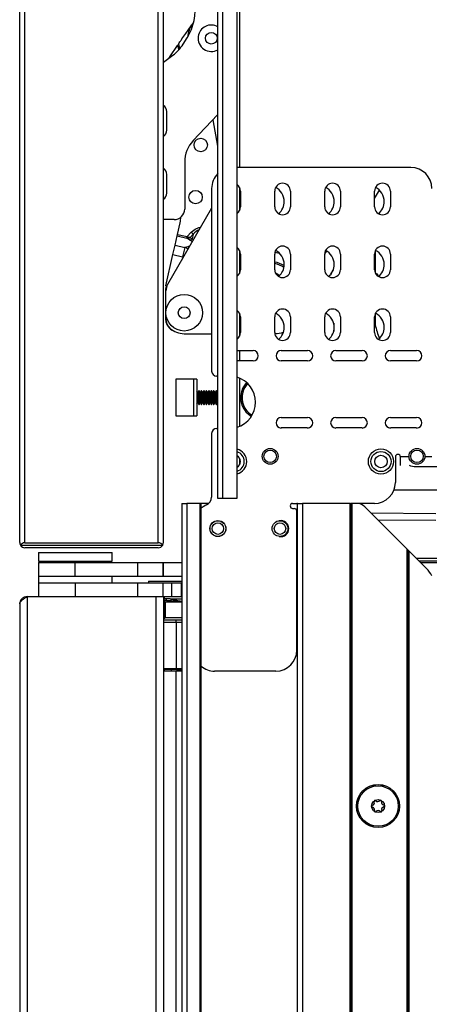
# Model space of a CAD drawing. Units: inches. Extents: x 18 to 130, y 17 to 142.
# Drawn here: x 104 to 109, y 88 to 99 of the extents above; entities that cross this region are included whole.
import ezdxf

# ---------------------------------------------------------------- set-up
doc = ezdxf.new("R2010")
doc.units = ezdxf.units.IN
doc.header["$MEASUREMENT"] = 0

msp = doc.modelspace()

# ---------------------------------------------------------------- linework, layer by layer
at = {"color": 7, "linetype": 'Continuous', "lineweight": 25}
for p, q in [((106.612, 101.265), (106.612, 93.625)), ((106.672, 93.625), (106.672, 101.265)), ((106.844, 93.625), (106.844, 101.265)), ((104.252, 93.096), (104.252, 101.035)), ((104.314, 93.094), (104.314, 101.037)), ((105.904, 93.094), (105.904, 101.037)), ((105.966, 93.096), (105.966, 101.035)), ((106.325, 99.298), (106.305, 99.272)), ((106.041, 98.892), (106.133, 99.025)), ((106.2, 99.042), (106.248, 99.116)), ((105.966, 98.826), (106.078, 98.91)), ((106.007, 98.02), (106.007, 98.237)), ((106.612, 98.2), (106.321, 97.892)), ((106.556, 98.14), (106.612, 97.823)), ((106.007, 98.018), (106.007, 98.02)), ((106.219, 97.634), (106.219, 97.074)), ((108.916, 97.57), (106.844, 97.57)), ((106.007, 97.458), (106.007, 97.479)), ((106.007, 97.266), (106.007, 97.458)), ((106.54, 97.32), (106.54, 95.142)), ((106.884, 97.288), (106.884, 97.101)), ((107.292, 97.101), (107.292, 97.288)), ((107.48, 97.288), (107.48, 97.101)), ((107.888, 97.101), (107.888, 97.288)), ((108.076, 97.288), (108.076, 97.101)), ((108.483, 97.202), (108.54, 97.299)), ((108.483, 97.101), (108.483, 97.288)), ((108.671, 97.288), (108.671, 97.101)), ((106.54, 97.087), (106.015, 96.176)), ((106.094, 96.949), (105.966, 96.949)), ((106.133, 96.773), (106.164, 96.912)), ((106.248, 96.747), (106.296, 96.797)), ((106.296, 96.797), (106.32, 96.774)), ((106.104, 96.644), (106.129, 96.754)), ((106.129, 96.754), (106.133, 96.773)), ((106.129, 96.754), (106.244, 96.728)), ((106.133, 96.773), (106.248, 96.747)), ((106.276, 96.706), (106.244, 96.728)), ((106.32, 96.774), (106.285, 96.737)), ((106.285, 96.737), (106.308, 96.72)), ((106.32, 96.774), (106.308, 96.72)), ((106.079, 96.531), (106.104, 96.644)), ((106.104, 96.644), (106.22, 96.618)), ((106.22, 96.618), (106.194, 96.505)), ((106.258, 96.625), (106.22, 96.618)), ((105.996, 96.159), (106.079, 96.531)), ((106.079, 96.531), (106.194, 96.505)), ((106.884, 96.538), (106.884, 96.351)), ((107.292, 96.351), (107.292, 96.538)), ((107.48, 96.538), (107.48, 96.351)), ((107.888, 96.351), (107.888, 96.538)), ((108.076, 96.538), (108.076, 96.351)), ((108.483, 96.351), (108.483, 96.538)), ((108.671, 96.538), (108.671, 96.351)), ((107.961, 96.298), (107.988, 96.345)), ((105.993, 95.751), (105.993, 96.127)), ((105.995, 95.855), (105.995, 96.101)), ((105.995, 95.764), (105.995, 95.82)), ((106.884, 95.788), (106.884, 95.601)), ((107.292, 95.601), (107.292, 95.788)), ((107.48, 95.788), (107.48, 95.601)), ((107.888, 95.601), (107.888, 95.788)), ((108.076, 95.788), (108.076, 95.601)), ((108.483, 95.601), (108.483, 95.788)), ((108.671, 95.788), (108.671, 95.601)), ((107.995, 95.713), (107.995, 95.615)), ((106.213, 95.588), (106.54, 95.588)), ((106.844, 95.388), (107.034, 95.388)), ((107.371, 95.388), (107.684, 95.388)), ((108.021, 95.388), (108.334, 95.388)), ((108.671, 95.388), (108.984, 95.388)), ((107.034, 95.263), (106.844, 95.263)), ((107.684, 95.263), (107.371, 95.263)), ((108.334, 95.263), (108.021, 95.263)), ((108.984, 95.263), (108.671, 95.263)), ((106.363, 95.044), (106.113, 95.044)), ((106.113, 95.044), (106.113, 94.607)), ((106.323, 95.039), (106.323, 94.612)), ((106.363, 95.044), (106.363, 94.607)), ((106.612, 95.082), (106.6, 95.082)), ((106.374, 94.885), (106.363, 94.904)), ((106.387, 94.907), (106.374, 94.885)), ((106.391, 94.907), (106.387, 94.907)), ((106.387, 94.907), (106.387, 94.743)), ((106.404, 94.885), (106.391, 94.907)), ((106.391, 94.907), (106.391, 94.743)), ((106.417, 94.907), (106.404, 94.885)), ((106.42, 94.907), (106.417, 94.907)), ((106.417, 94.907), (106.417, 94.743)), ((106.433, 94.885), (106.42, 94.907)), ((106.42, 94.907), (106.42, 94.743)), ((106.446, 94.907), (106.433, 94.885)), ((106.45, 94.907), (106.446, 94.907)), ((106.446, 94.907), (106.446, 94.743)), ((106.463, 94.885), (106.45, 94.907)), ((106.45, 94.907), (106.45, 94.743)), ((106.476, 94.907), (106.463, 94.885)), ((106.479, 94.907), (106.476, 94.907)), ((106.476, 94.907), (106.476, 94.743)), ((106.492, 94.885), (106.479, 94.907)), ((106.479, 94.907), (106.479, 94.743)), ((106.505, 94.907), (106.492, 94.885)), ((106.509, 94.907), (106.505, 94.907)), ((106.505, 94.907), (106.505, 94.743)), ((106.522, 94.885), (106.509, 94.907)), ((106.509, 94.907), (106.509, 94.743)), ((106.535, 94.907), (106.522, 94.885)), ((106.538, 94.907), (106.535, 94.907)), ((106.535, 94.907), (106.535, 94.743)), ((106.551, 94.885), (106.538, 94.907)), ((106.538, 94.907), (106.538, 94.743)), ((106.564, 94.907), (106.551, 94.885)), ((106.568, 94.907), (106.564, 94.907)), ((106.564, 94.907), (106.564, 94.743)), ((106.581, 94.885), (106.568, 94.907)), ((106.568, 94.907), (106.568, 94.743)), ((106.594, 94.907), (106.581, 94.885)), ((106.597, 94.907), (106.594, 94.907)), ((106.594, 94.907), (106.594, 94.743)), ((106.61, 94.885), (106.597, 94.907)), ((106.597, 94.907), (106.597, 94.743)), ((106.374, 94.885), (106.374, 94.766)), ((106.404, 94.885), (106.404, 94.766)), ((106.433, 94.885), (106.433, 94.766)), ((106.463, 94.885), (106.463, 94.766)), ((106.492, 94.885), (106.492, 94.766)), ((106.522, 94.885), (106.522, 94.766)), ((106.551, 94.885), (106.551, 94.766)), ((106.581, 94.885), (106.581, 94.766)), ((106.612, 94.889), (106.61, 94.885)), ((106.61, 94.885), (106.61, 94.766)), ((106.363, 94.747), (106.374, 94.766)), ((106.374, 94.766), (106.387, 94.743)), ((106.387, 94.743), (106.391, 94.743)), ((106.391, 94.743), (106.404, 94.766)), ((106.404, 94.766), (106.417, 94.743)), ((106.417, 94.743), (106.42, 94.743)), ((106.42, 94.743), (106.433, 94.766)), ((106.433, 94.766), (106.446, 94.743)), ((106.446, 94.743), (106.45, 94.743)), ((106.45, 94.743), (106.463, 94.766)), ((106.463, 94.766), (106.476, 94.743)), ((106.476, 94.743), (106.479, 94.743)), ((106.479, 94.743), (106.492, 94.766)), ((106.492, 94.766), (106.505, 94.743)), ((106.505, 94.743), (106.509, 94.743)), ((106.509, 94.743), (106.522, 94.766)), ((106.522, 94.766), (106.535, 94.743)), ((106.535, 94.743), (106.538, 94.743)), ((106.538, 94.743), (106.551, 94.766)), ((106.551, 94.766), (106.564, 94.743)), ((106.564, 94.743), (106.568, 94.743)), ((106.568, 94.743), (106.581, 94.766)), ((106.581, 94.766), (106.594, 94.743)), ((106.594, 94.743), (106.597, 94.743)), ((106.597, 94.743), (106.61, 94.766)), ((106.61, 94.766), (106.612, 94.762)), ((106.113, 94.607), (106.363, 94.607)), ((107.371, 94.588), (107.684, 94.588)), ((108.021, 94.588), (108.334, 94.588)), ((108.671, 94.588), (108.984, 94.588)), ((106.6, 94.457), (106.612, 94.457)), ((107.684, 94.463), (107.371, 94.463)), ((108.334, 94.463), (108.021, 94.463)), ((108.984, 94.463), (108.671, 94.463)), ((106.54, 94.397), (106.54, 93.638)), ((108.731, 94.118), (108.731, 93.813)), ((108.791, 94.014), (108.791, 94.118)), ((109.472, 94), (108.956, 94)), ((108.716, 93.725), (109.45, 93.725)), ((106.612, 93.625), (106.672, 93.625)), ((106.672, 93.625), (106.844, 93.625)), ((106.184, 93.563), (106.184, 41.765)), ((106.184, 93.563), (106.244, 93.563)), ((106.244, 93.563), (106.244, 41.765)), ((106.405, 93.563), (106.244, 93.563)), ((106.405, 41.765), (106.405, 93.563)), ((106.415, 93.563), (106.405, 93.563)), ((106.415, 41.765), (106.415, 93.563)), ((106.507, 93.563), (106.415, 93.563)), ((107.506, 93.563), (107.556, 93.563)), ((107.506, 93.503), (107.526, 93.503)), ((107.565, 93.563), (107.556, 93.563)), ((107.565, 44.089), (107.565, 93.563)), ((107.565, 93.563), (107.625, 93.563)), ((107.625, 93.563), (107.625, 44.089)), ((108.19, 93.563), (107.625, 93.563)), ((108.19, 44.089), (108.19, 93.563)), ((108.19, 93.563), (108.2, 93.563)), ((108.2, 93.563), (108.2, 44.089)), ((108.21, 93.563), (108.2, 93.563)), ((108.21, 93.563), (108.21, 44.089)), ((108.302, 93.563), (108.21, 93.563)), ((108.481, 93.563), (108.302, 93.563)), ((108.87, 93.019), (108.386, 93.503)), ((107.556, 91.813), (107.556, 93.473)), ((109.211, 93.359), (108.524, 93.365)), ((104.261, 93.064), (105.957, 93.064)), ((104.314, 93.094), (105.904, 93.094)), ((105.904, 93.034), (104.314, 93.034)), ((104.478, 92.978), (104.478, 92.873)), ((104.478, 92.978), (105.353, 92.978)), ((105.353, 92.873), (105.353, 92.978)), ((108.87, 44.089), (108.87, 93.019)), ((108.88, 93.009), (108.87, 93.019)), ((108.88, 44.089), (108.88, 93.009)), ((108.88, 93.009), (108.89, 92.999)), ((108.89, 92.999), (108.89, 44.089)), ((108.89, 92.999), (109.105, 92.784)), ((110.09, 92.908), (108.981, 92.908)), ((104.477, 92.858), (104.477, 92.694)), ((104.477, 92.858), (104.91, 92.858)), ((104.478, 92.873), (105.353, 92.873)), ((104.697, 92.873), (104.697, 92.858)), ((104.91, 92.858), (104.91, 92.694)), ((104.91, 92.858), (105.655, 92.858)), ((105.134, 92.858), (105.134, 92.873)), ((105.655, 92.858), (105.655, 92.694)), ((105.655, 92.858), (105.958, 92.858)), ((105.958, 92.858), (105.958, 92.694)), ((105.958, 92.858), (105.963, 92.858)), ((105.963, 92.858), (105.963, 92.694)), ((105.963, 92.858), (106.184, 92.858)), ((109.031, 92.858), (111.843, 92.858)), ((104.477, 92.694), (104.91, 92.694)), ((104.478, 92.694), (104.478, 92.617)), ((104.91, 92.694), (105.655, 92.694)), ((105.353, 92.617), (105.353, 92.694)), ((105.655, 92.694), (105.958, 92.694)), ((105.958, 92.694), (105.963, 92.694)), ((105.963, 92.694), (106.184, 92.694)), ((104.477, 92.617), (104.477, 92.453)), ((104.477, 92.617), (104.915, 92.617)), ((104.915, 92.617), (104.915, 92.453)), ((104.915, 92.617), (105.66, 92.617)), ((105.66, 92.453), (105.66, 92.617)), ((105.66, 92.617), (105.96, 92.617)), ((105.787, 92.637), (105.787, 92.617)), ((105.787, 92.637), (106.184, 92.637)), ((105.96, 92.617), (105.96, 92.453)), ((105.96, 92.617), (106.06, 92.617)), ((106.06, 92.617), (106.06, 92.453)), ((106.06, 92.617), (106.177, 92.617)), ((106.177, 92.617), (106.177, 92.453)), ((106.177, 92.617), (106.184, 92.617)), ((104.341, 92.453), (104.341, 41.828)), ((104.341, 92.453), (105.877, 92.453)), ((104.915, 92.453), (105.66, 92.453)), ((105.877, 41.828), (105.877, 92.453)), ((105.877, 92.453), (105.966, 92.453)), ((105.966, 92.453), (105.966, 41.828)), ((105.966, 92.453), (106.06, 92.453)), ((105.976, 92.453), (105.976, 92.425)), ((106.06, 92.453), (106.177, 92.453)), ((106.177, 92.453), (106.184, 92.453)), ((104.252, 92.364), (104.252, 41.917)), ((106.003, 92.407), (105.966, 92.407)), ((106.003, 92.425), (105.976, 92.425)), ((105.982, 92.387), (105.982, 92.203)), ((105.985, 92.387), (105.985, 92.203)), ((106.003, 92.407), (106.003, 92.425)), ((105.982, 92.253), (105.966, 92.253)), ((105.985, 92.203), (105.982, 92.203)), ((105.965, 92.173), (106.118, 92.173)), ((106.118, 92.143), (105.966, 92.143)), ((106.118, 92.143), (106.118, 92.173)), ((106.118, 92.173), (106.184, 92.173)), ((106.118, 92.143), (106.118, 91.594)), ((105.966, 91.594), (106.118, 91.594)), ((106.118, 91.584), (105.966, 91.584)), ((105.967, 91.58), (105.966, 91.576)), ((105.966, 91.565), (106.118, 91.565)), ((106.061, 91.565), (106.061, 91.584)), ((106.118, 91.594), (106.118, 91.584)), ((106.184, 91.584), (106.118, 91.584)), ((106.118, 41.828), (106.118, 91.565)), ((106.118, 91.565), (106.184, 91.565)), ((106.129, 91.584), (106.129, 91.575)), ((107.306, 91.563), (106.576, 91.563))]:
    msp.add_line(p, q, dxfattribs=at)
at = {"color": 8, "linetype": 'Continuous', "lineweight": 25}
for p, q in [((106.874, 100.265), (106.874, 97.57)), ((106.133, 99.025), (106.148, 98.973)), ((106.162, 98.99), (106.148, 99.046)), ((106.874, 97.332), (106.874, 97.057)), ((106.31, 96.687), (106.276, 96.706)), ((106.27, 96.619), (106.258, 96.625)), ((106.874, 96.582), (106.874, 96.307)), ((107.888, 96.542), (107.914, 96.573)), ((108.49, 96.573), (108.49, 96.317)), ((106.194, 96.505), (106.198, 96.494)), ((106.874, 95.832), (106.874, 95.557)), ((106.874, 95.388), (106.874, 95.263)), ((106.874, 95.057), (106.874, 94.483)), ((106.874, 94.101), (106.874, 94.025)), ((108.893, 94.118), (108.791, 94.118)), ((109.166, 94.118), (109.082, 94.118)), ((108.438, 93.451), (109.211, 93.444)), ((109.011, 92.878), (110.09, 92.878)), ((105.982, 92.387), (105.966, 92.387)), ((105.98, 92.395), (105.978, 92.393)), ((105.985, 92.387), (105.982, 92.387)), ((106.184, 92.387), (105.985, 92.387)), ((106.184, 92.423), (106.055, 92.423)), ((105.985, 92.203), (106.184, 92.203)), ((106.184, 92.143), (106.118, 92.143)), ((106.118, 91.594), (106.184, 91.594)), ((106.129, 91.575), (106.184, 91.575))]:
    msp.add_line(p, q, dxfattribs=at)
at = {"color": 8, "linetype": 'Continuous', "lineweight": 25, "flags": 128}
msp.add_lwpolyline([(107.354, 96.544), (107.348, 96.545), (107.294, 96.556)], dxfattribs=at)
at = {"color": 7, "linetype": 'Continuous', "lineweight": 25, "flags": 128}
for points in [[(107.301, 96.312), (107.317, 96.306), (107.353, 96.283)], [(108.956, 94), (108.913, 94.008), (108.899, 94.014)]]:
    msp.add_lwpolyline(points, dxfattribs=at)
at = {"color": 7, "linetype": 'Continuous', "lineweight": 25}
for centre, radius in [((106.536, 99.112), 0.07), ((106.41, 97.839), 0.08), ((106.349, 97.217), 0.08), ((106.213, 95.838), 0.218), ((106.213, 95.838), 0.07), ((107.238, 94.125), 0.0945), ((107.238, 94.125), 0.075), ((108.559, 94.063), 0.15), ((108.988, 94.125), 0.0945), ((108.988, 94.125), 0.075), ((108.559, 94.063), 0.12), ((108.559, 94.063), 0.0748), ((106.615, 93.263), 0.0955), ((106.615, 93.263), 0.094), ((106.615, 93.263), 0.0685), ((107.355, 93.263), 0.094), ((107.355, 93.263), 0.0685), ((108.524, 89.953), 0.257), ((108.524, 89.953), 0.256), ((108.524, 89.953), 0.241), ((108.524, 89.953), 0.0775)]:
    msp.add_circle(centre, radius, dxfattribs=at)
for centre, radius, start, end in [((105.719, 99.449), 0.625, 328.059, 8.8577), ((106.536, 99.112), 0.158, 59.9315, 172.0708), ((106.536, 99.112), 0.158, 172.0708, 300.0685), ((105.778, 99.31), 0.5, 306.8979, 327.489), ((106.037, 99.251), 0.25, 327.489, 328.059), ((106.568, 98.526), 0.643, 145.1962, 147.4059), ((105.919, 98.237), 0.0878, 0, 57.7954), ((105.919, 98.016), 0.0878, 302.2046, 0), ((106.594, 97.634), 0.375, 136.573, 180), ((105.919, 97.487), 0.0878, 0, 57.7954), ((106.79, 97.32), 0.25, 134.6807, 180), ((108.916, 97.32), 0.25, 0, 90), ((107.386, 97.288), 0.094, 0, 180), ((107.982, 97.288), 0.094, 0, 180), ((108.577, 97.288), 0.094, 0, 180), ((105.919, 97.266), 0.0878, 302.2046, 0), ((106.79, 97.288), 0.094, 0, 55.6534), ((107.218, 97.164), 0.188, 0, 63.3229), ((107.814, 97.164), 0.188, 0, 63.3341), ((108.41, 97.164), 0.188, 0, 63.3453), ((107.218, 97.164), 0.188, 309.9599, 0), ((107.814, 97.164), 0.188, 309.9532, 0), ((108.41, 97.164), 0.188, 309.9464, 0), ((106.094, 97.074), 0.125, 270.0011, 0), ((106.79, 97.101), 0.094, 304.3466, 0), ((107.386, 97.101), 0.094, 180, 0), ((107.982, 97.101), 0.094, 180, 0), ((108.577, 97.101), 0.094, 180, 0), ((105.676, 97.021), 0.5, 347.4182, 355.1412), ((106.277, 96.746), 0.0406, 268.6787, 320.4284), ((106.79, 96.538), 0.094, 0, 55.6534), ((107.386, 96.538), 0.094, 0, 180), ((107.218, 96.414), 0.188, 0, 63.3229), ((107.982, 96.538), 0.094, 0, 180), ((107.814, 96.414), 0.188, 0, 63.3341), ((108.577, 96.538), 0.094, 0, 180), ((108.41, 96.414), 0.188, 0, 63.3453), ((106.79, 96.351), 0.094, 304.3466, 0), ((107.386, 96.351), 0.094, 180, 0), ((107.218, 96.414), 0.188, 310.144, 0), ((107.982, 96.351), 0.094, 180, 0), ((107.814, 96.414), 0.188, 309.9532, 0), ((108.577, 96.351), 0.094, 180, 0), ((108.41, 96.414), 0.188, 309.155, 0), ((106.143, 96.127), 0.15, 167.4182, 180), ((106.145, 96.101), 0.15, 150, 180), ((106.79, 95.788), 0.094, 0, 55.6534), ((107.386, 95.788), 0.094, 0, 180), ((107.982, 95.788), 0.094, 0, 180), ((108.577, 95.788), 0.094, 0, 180), ((106.142, 95.761), 0.15, 183.7361, 248.6206), ((106.145, 95.764), 0.15, 180, 227.3145), ((107.218, 95.664), 0.188, 0, 63.3229), ((107.814, 95.664), 0.188, 0, 63.3341), ((108.41, 95.664), 0.188, 0, 63.3453), ((106.213, 95.838), 0.25, 227.3145, 270), ((107.263, 96.088), 0.5, 273.4737, 285.5524), ((107.218, 95.664), 0.188, 309.9599, 0), ((107.814, 95.664), 0.188, 309.9532, 0), ((108.519, 95.701), 0.03, 180, 194.1967), ((110.429, 96.184), 2, 194.1967, 199.1343), ((108.41, 95.664), 0.188, 309.9464, 0), ((106.79, 95.601), 0.094, 304.3466, 0), ((107.386, 95.601), 0.094, 180, 0), ((107.982, 95.601), 0.094, 180, 0), ((108.577, 95.601), 0.094, 180, 0), ((107.034, 95.325), 0.0625, 270, 90), ((107.371, 95.325), 0.0625, 90, 270), ((107.684, 95.325), 0.0625, 270, 90), ((108.021, 95.325), 0.0625, 90, 270), ((108.334, 95.325), 0.0625, 270, 90), ((108.671, 95.325), 0.0625, 90, 270), ((108.984, 95.325), 0.0625, 270, 90), ((106.6, 95.142), 0.06, 180, 270), ((106.75, 94.77), 0.313, 287.3202, 72.6798), ((107.143, 94.825), 0.258, 136.0874, 164.3011), ((107.143, 94.825), 0.258, 164.3011, 240.0083), ((107.371, 94.525), 0.0625, 90, 270), ((107.684, 94.525), 0.0625, 270, 90), ((108.021, 94.525), 0.0625, 90, 270), ((108.334, 94.525), 0.0625, 270, 90), ((108.671, 94.525), 0.0625, 90, 270), ((108.984, 94.525), 0.0625, 270, 90), ((106.6, 94.397), 0.06, 90, 180), ((106.809, 94.063), 0.12, 286.7315, 73.2685), ((106.809, 94.063), 0.0747, 297.5265, 62.4735), ((108.761, 94.118), 0.03, 0, 180), ((108.481, 93.813), 0.25, 270, 0), ((106.44, 93.638), 0.1, 292.8656, 0), ((106.576, 93.315), 0.25, 112.8656, 130.2372), ((107.506, 93.533), 0.03, 90, 270), ((107.526, 93.473), 0.03, 0, 90), ((108.165, 93.282), 0.313, 45, 64.0531), ((107.365, 93.263), 0.0955, 0, 101.3503), ((107.365, 93.263), 0.0955, 258.6497, 0), ((104.314, 93.096), 0.062, 180, 211.073), ((104.314, 93.032), 0.062, 90, 148.927), ((104.314, 93.096), 0.062, 211.073, 270), ((105.904, 93.032), 0.062, 31.073, 90), ((105.904, 93.096), 0.062, 270, 328.927), ((105.904, 93.096), 0.062, 328.927, 0), ((108.884, 92.563), 0.313, 25.9469, 45), ((105.976, 92.443), 0.01, 90, 180), ((107.306, 91.813), 0.25, 270, 0), ((106.576, 91.813), 0.25, 229.7628, 270), ((106.119, 91.575), 0.01, 270, 0), ((108.451, 89.993), 0.03, 281.4304, 21.1921), ((108.49, 90.008), 0.0125, 121.3113, 201.1921), ((108.49, 90.008), 0.0125, 41.4304, 121.3113), ((108.522, 90.037), 0.03, 221.4304, 321.1921), ((108.555, 90.01), 0.0125, 61.3113, 141.1921), ((108.555, 90.01), 0.0125, 341.4304, 61.3113), ((108.595, 89.996), 0.03, 161.4304, 261.1921), ((108.589, 89.954), 0.0125, 1.3113, 81.1921), ((108.459, 89.951), 0.0125, 101.4304, 181.3113), ((108.459, 89.951), 0.0125, 181.3113, 261.1921), ((108.453, 89.909), 0.03, 341.4304, 81.1921), ((108.493, 89.896), 0.0125, 161.4304, 241.3113), ((108.493, 89.896), 0.0125, 241.3113, 321.1921), ((108.526, 89.869), 0.03, 41.4304, 141.1921), ((108.558, 89.897), 0.0125, 221.4304, 301.3113), ((108.558, 89.897), 0.0125, 301.3113, 21.1921), ((108.597, 89.913), 0.03, 101.4304, 201.1921), ((108.589, 89.954), 0.0125, 281.4304, 1.3113)]:
    msp.add_arc(centre, radius, start, end, dxfattribs=at)
at = {"color": 8, "linetype": 'Continuous', "lineweight": 25}
for centre, radius, start, end in [((106.536, 99.112), 0.281, 145.1962, 176.611), ((107.243, 96.147), 0.3, 57.3193, 80.6425), ((107.243, 96.147), 0.281, 55.5281, 80.0149), ((107.143, 94.825), 0.256, 136.0733, 164.3011), ((107.143, 94.825), 0.241, 136.0242, 164.3011), ((107.143, 94.825), 0.256, 164.3011, 240.0225), ((107.143, 94.825), 0.241, 164.3011, 240.0715), ((106.809, 94.063), 0.15, 283.3153, 76.6847)]:
    msp.add_arc(centre, radius, start, end, dxfattribs=at)
for centre, major_axis, ratio, start_param, end_param in [((106.375, 96.565), (0.059, 0.265), 0.515973, 0.303484, 0.785398), ((106.42, 96.768), (0.137, -0.03), 0.720562, 3.926991, 4.0764), ((106.2, 96.488), (-0.062, 0.128), 0.816129, 5.254353, 5.587844), ((106.37, 96.545), (0.176, -0.039), 0.425157, 2.23341, 2.356194), ((106.2, 96.488), (0.137, 0.033), 0.127353, 1.495042, 1.582055), ((106.117, 92.172), (0.152, 0.005), 0.754193, 2.642065, 2.987767)]:
    msp.add_ellipse(centre, major_axis=major_axis, ratio=ratio, start_param=start_param, end_param=end_param, dxfattribs=at)
at = {"color": 7, "linetype": 'Continuous', "lineweight": 25}
for major_axis, ratio, start_param, end_param in [((0.0425, 0.013), 0.698905, 4.108529, 5.083749), ((0.0387, -0.0168), 0.403504, 4.563493, 5.538714)]:
    msp.add_ellipse((106.261, 96.76), major_axis=major_axis, ratio=ratio, start_param=start_param, end_param=end_param, dxfattribs=at)
for points, knots in [([(106.148, 99.046), (106.152, 99.053), (106.162, 99.068), (106.192, 99.111), (106.241, 99.181), (106.281, 99.238), (106.305, 99.272)], [0, 0, 0, 0, 0.1343171, 0.3025639, 0.5803509, 1, 1, 1, 1]), ([(106.148, 99.046), (106.147, 99.045), (106.145, 99.043), (106.14, 99.036), (106.136, 99.029), (106.133, 99.026), (106.133, 99.025)], [0, 0, 0, 0, 0.237609, 0.542297, 0.938371, 1, 1, 1, 1]), ([(106.007, 97.458), (106.007, 97.46), (106.007, 97.464), (106.007, 97.467), (106.007, 97.469), (106.007, 97.47), (106.007, 97.47), (106.007, 97.47), (106.007, 97.47), (106.007, 97.47), (106.007, 97.47), (106.007, 97.474), (106.007, 97.484), (106.007, 97.486), (106.007, 97.487)], [0, 0, 0, 0, 0.126322, 0.189504, 0.221099, 0.228998, 0.230973, 0.231004, 0.231019, 0.23103, 0.235557, 0.268919, 0.507386, 1, 1, 1, 1]), ([(108.489, 96.582), (108.489, 96.571), (108.489, 96.542), (108.489, 96.479), (108.489, 96.402), (108.489, 96.346), (108.489, 96.32)], [0, 0, 0, 0, 0.177608, 0.466736, 0.755864, 1, 1, 1, 1]), ([(108.519, 96.28), (108.52, 96.28), (108.522, 96.279), (108.525, 96.276), (108.526, 96.271), (108.526, 96.27)], [0, 0, 0, 0, 0.477887, 0.920617, 1, 1, 1, 1]), ([(108.489, 95.834), (108.489, 95.829), (108.489, 95.802), (108.489, 95.763), (108.489, 95.724), (108.489, 95.703), (108.489, 95.703), (108.489, 95.703)], [0, 0, 0, 0, 0.052423, 0.309658, 0.566894, 0.829205, 1, 1, 1, 1]), ([(104.252, 92.364), (104.253, 92.37), (104.255, 92.385), (104.274, 92.406), (104.304, 92.429), (104.329, 92.445), (104.341, 92.453)], [0, 0, 0, 0, 0.2225, 0.477323, 0.732228, 1, 1, 1, 1]), ([(105.976, 92.425), (105.976, 92.425), (105.975, 92.425), (105.974, 92.424), (105.972, 92.422), (105.97, 92.417), (105.968, 92.412), (105.966, 92.408), (105.966, 92.407), (105.966, 92.407)], [0, 0, 0, 0, 0.020739, 0.048876, 0.121123, 0.329829, 0.546659, 0.782903, 1, 1, 1, 1]), ([(105.966, 92.401), (105.967, 92.401), (105.97, 92.4), (105.975, 92.398), (105.979, 92.396), (105.98, 92.395)], [0, 0, 0, 0, 0.106026, 0.734669, 1, 1, 1, 1]), ([(105.966, 92.399), (105.968, 92.399), (105.971, 92.398), (105.975, 92.396), (105.978, 92.394), (105.979, 92.393), (105.979, 92.393), (105.979, 92.393)], [0, 0, 0, 0, 0.356906, 0.734417, 0.904887, 0.978651, 1, 1, 1, 1]), ([(105.978, 92.393), (105.979, 92.392), (105.981, 92.391), (105.982, 92.388), (105.982, 92.386), (105.982, 92.386)], [0, 0, 0, 0, 0.508808, 0.817163, 1, 1, 1, 1]), ([(105.98, 92.395), (105.98, 92.394), (105.982, 92.393), (105.984, 92.391), (105.984, 92.388), (105.985, 92.387), (105.985, 92.387)], [0, 0, 0, 0, 0.206935, 0.656799, 0.933386, 1, 1, 1, 1]), ([(106.055, 92.423), (106.054, 92.423), (106.051, 92.423), (106.034, 92.424), (106.017, 92.425), (106.003, 92.425)], [0, 0, 0, 0, 0.018189, 0.217568, 1, 1, 1, 1]), ([(105.985, 92.203), (105.984, 92.201), (105.984, 92.197), (105.979, 92.191), (105.974, 92.187), (105.969, 92.185), (105.968, 92.185)], [0, 0, 0, 0, 0.189725, 0.43625, 0.862413, 1, 1, 1, 1])]:
    msp.add_open_spline(points, degree=3, knots=knots, dxfattribs=at)
at = {"color": 8, "linetype": 'Continuous', "lineweight": 25}
for points, knots in [([(106.296, 96.797), (106.316, 96.814), (106.347, 96.84), (106.388, 96.856), (106.404, 96.855), (106.407, 96.855)], [0, 0, 0, 0, 0.627078, 0.943037, 1, 1, 1, 1]), ([(108.501, 96.309), (108.506, 96.307), (108.514, 96.303), (108.523, 96.286), (108.526, 96.271), (108.526, 96.27)], [0, 0, 0, 0, 0.4794012, 0.9583103, 1, 1, 1, 1]), ([(106.003, 92.407), (106.029, 92.406), (106.089, 92.403), (106.149, 92.394), (106.184, 92.389)], [0, 0, 0, 0, 0.427537, 1, 1, 1, 1]), ([(106.055, 92.423), (106.064, 92.421), (106.108, 92.414), (106.151, 92.402), (106.184, 92.392)], [0, 0, 0, 0, 0.22042, 1, 1, 1, 1]), ([(105.98, 91.581), (105.98, 91.581), (105.978, 91.579), (105.974, 91.573), (105.969, 91.567), (105.966, 91.564)], [0, 0, 0, 0, 0.011902, 0.353487, 1, 1, 1, 1]), ([(105.967, 91.581), (105.967, 91.581), (105.97, 91.581), (105.975, 91.581), (105.98, 91.581)], [0, 0, 0, 0, 0.024186, 1, 1, 1, 1]), ([(105.98, 91.581), (105.979, 91.581), (105.977, 91.58), (105.973, 91.578), (105.969, 91.576), (105.968, 91.576)], [0, 0, 0, 0, 0.020166, 0.559988, 1, 1, 1, 1])]:
    msp.add_open_spline(points, degree=3, knots=knots, dxfattribs=at)
at = {"color": 7, "linetype": 'Continuous', "lineweight": 25}
for points in [[(106.244, 96.728), (106.244, 96.729), (106.245, 96.731), (106.246, 96.735), (106.247, 96.741), (106.248, 96.745), (106.248, 96.747)], [(104.341, 92.453), (104.329, 92.452), (104.306, 92.449), (104.277, 92.428), (104.256, 92.399), (104.253, 92.376), (104.252, 92.364)]]:
    msp.add_open_spline(points, degree=3, dxfattribs=at)

doc.saveas('drawing.dxf')
